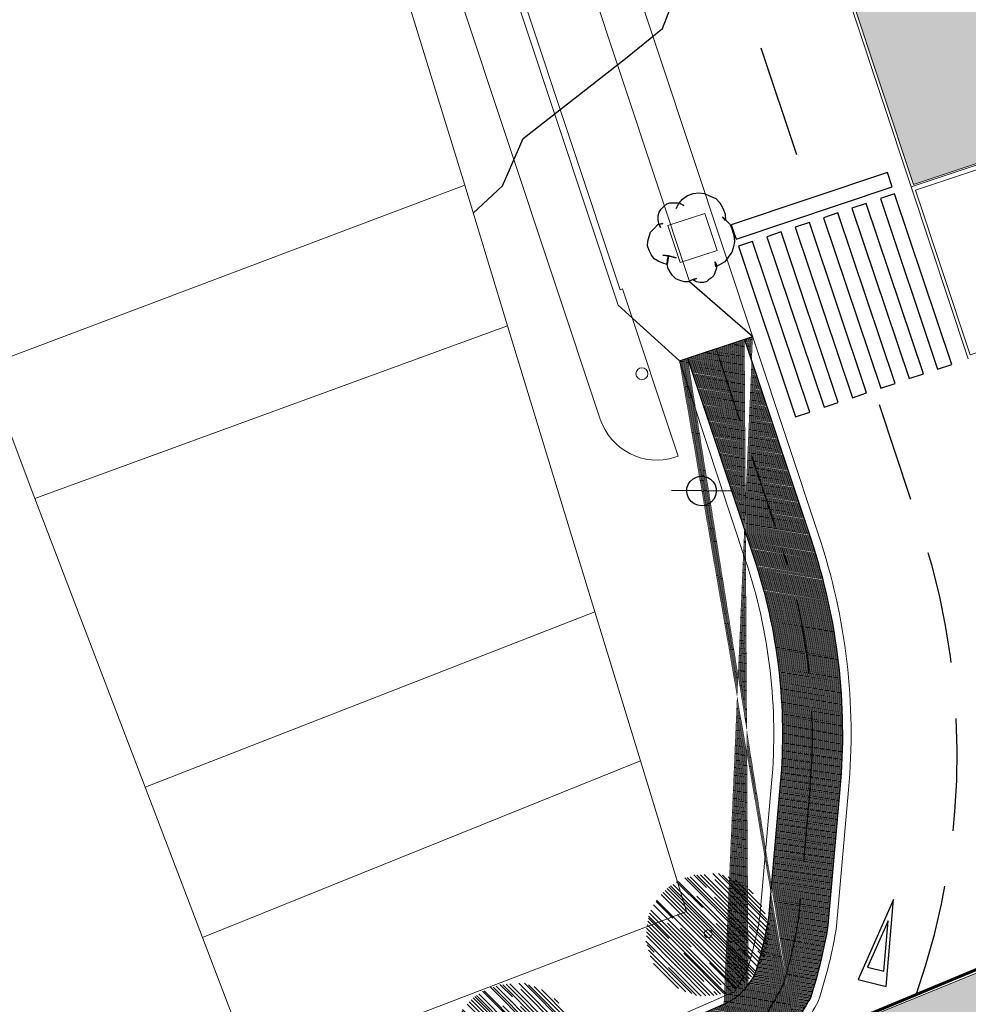
# Model space of a CAD drawing. Units: millimetres. Extents: x 734 to 1502, y -174 to 357.
# Drawn here: x 1321 to 1353, y 202 to 235 of the extents above; entities that cross this region are included whole.
import ezdxf

# ---------------------------------------------------------------- set-up
doc = ezdxf.new("R2010")
doc.units = ezdxf.units.MM
for name, pattern in [('RAYITAS', [0.375, 0.25, -0.125]), ('TRAZOS', [0.75, 0.5, -0.25]), ('TRAZOS2', [0.375, 0.25, -0.125])]:
    doc.linetypes.add(name, pattern=pattern)
doc.layers.get('0').update_dxf_attribs({"lineweight": 5})
doc.layers.add('.arboles', color=7, linetype='Continuous', lineweight=5, true_color=0x387000)
for name, color, linetype, lineweight in [('.Carril Bici', 12, 'Continuous', 9), ('.CARRIL BICI PROPUESTO', 30, 'Continuous', 5), ('.Tercer Carril', 252, 'Continuous', 5), ('BASE', 251, 'Continuous', 9), ('BASE EDIFICIO', 7, 'Continuous', 13)]:
    doc.layers.add(name, color=color, linetype=linetype, lineweight=lineweight)
for name, color, linetype in [('BASE APINTURA SUELO', 253, 'Continuous'), ('BASE ARBOLES', 116, 'Continuous'), ('BASE FAROLA', 150, 'Continuous'), ('BASE FINA_CURVA', 25, 'Continuous'), ('BASE_VERDE', 64, 'Continuous'), ('Sanitarios', 8, 'Continuous')]:
    doc.layers.add(name, color=color, linetype=linetype)
doc.layers.add('CCA_Arboles', color=7, linetype='Continuous', true_color=0x387000)

# ---------------------------------------------------------------- blocks, each defined once
blk = doc.blocks.new('B178')
for points in [[(0, 0.5, 0), (0.12, 0.48, 0), (0.24, 0.43, 0), (0.34, 0.36, 0), (0.42, 0.26, 0), (0.47, 0.15, 0), (0.49, 0.03, 0), (0.49, -0.09, 0), (0.45, -0.21, 0), (0.38, -0.31, 0), (0.29, -0.4, 0), (0.18, -0.46, 0), (0.06, -0.49, 0), (-0.06, -0.49, 0), (-0.18, -0.46, 0), (-0.29, -0.4, 0), (-0.38, -0.31, 0), (-0.45, -0.21, 0), (-0.49, -0.09, 0), (-0.49, 0.03, 0), (-0.47, 0.15, 0), (-0.42, 0.26, 0), (-0.34, 0.36, 0), (-0.24, 0.43, 0), (-0.12, 0.48, 0), (0, 0.5, 0)], [(-0.99, 0, 0), (1, 0, 0)]]:
    blk.add_polyline3d(points)
blk = doc.blocks.new('A$C651E604E')
at = {"layer": '.arboles', "color": 112}
for p, q in [((0.8305266812976129, 2.535410774433387), (2.183443331159481, 1.180269999217103)), ((0.881983964583327, 2.537131073494265), (2.543353186392324, 0.8730306473874521)), ((0.9476334939216144, 2.557654970261865), (2.563984891333689, 0.9386463763883057)), ((1.027714443788454, 2.596742897052764), (1.295461131099842, 2.328556048668588)), ((1.088273485026377, 2.589346475856132), (1.829223370425268, 1.84717850756499)), ((1.163967592631565, 2.599809282297088), (2.606494495243055, 1.154910939882313)), ((1.243906955376247, 2.606019853896441), (2.612836366753811, 1.234839993451146)), ((1.431174457497207, 2.624026368732984), (2.620970767839992, 1.432274095321873)), ((1.551645611938284, 2.624423677392656), (2.630616843432733, 1.543678672966507)), ((1.63856525846208, 2.588857330246583), (2.58614243541021, 1.639722384744971)), ((1.762815834367132, 2.550683842717831), (2.548173093662911, 1.764035496853921)), ((0.4912045824334541, 2.337014115460875), (2.329006718016757, 0.4961907287236045)), ((0.5281238031033126, 2.358500273423601), (2.354004776368328, 0.5296176466191582)), ((0.5793118333638176, 2.393509442981667), (1.828312635682039, 1.142455347854252)), ((0.6568233046874639, 2.45055565819905), (1.210698656108946, 1.895769764341651)), ((0.6881915721128564, 2.457013412407889), (2.452780709953913, 0.6895233825638343)), ((1.474952157456954, 2.493895349888248), (2.62562389921888, 1.341331963635753)), ((1.915426027147362, 2.484104117484435), (2.481844134991121, 1.916754847280004)), ((0.3270696305996807, 2.176881975530819), (2.172013378825369, 0.3289052359855305)), ((0.3680872980747267, 2.222078228242026), (2.217276945629948, 0.3698486090428332)), ((0.411113703524137, 2.265262440449874), (2.26053177441176, 0.4128040214030193)), ((0.4561481009235422, 2.306435359085413), (2.301778611292036, 0.4577707285359338)), ((1.091789803944522, 2.139033037009199), (2.48120084476372, 0.7473378765801044)), ((1.468515478381676, 2.122198034180144), (2.581604893156026, 1.00727875823884)), ((2.191693637953165, 2.293663687856338), (2.29185775853847, 2.19333490266439)), ((0.1597449427909226, 1.95165393229388), (1.946551327731413, 0.1619101307035749)), ((0.2162775410205597, 2.029012150009635), (0.5774970251100626, 1.66719883904932)), ((0.227298980523841, 2.056551540635837), (2.051559758362401, 0.229291772722604)), ((0.0523200753987112, 1.714129998295959), (1.70885125824887, 0.05487556400402127)), ((0.07541899312485612, 1.777274458233592), (1.607148129035977, 0.2430272387024388)), ((0.1011206264217321, 1.837811923527624), (1.83261317576094, 0.1034728897090531)), ((0.6672425384352323, 1.749868490541189), (2.124727142881113, 0.2899878571080876)), ((0.02468832880092009, 1.530665519611489), (1.241115442357966, 0.3122386632019243)), ((0.03858989051224171, 1.603022454658571), (1.597680776628209, 0.04136850452607632)), ((0.05584904371713151, 1.672016279537672), (0.4927345503146512, 1.234412555898359)), ((0.463920610991039, 1.560696864516558), (0.964229811172828, 1.059565182334552)), ((1.502353491045881, 1.555231703898926), (2.235017322136457, 0.8213634111706369)), ((2.211474989145216, 1.497317661345733), (2.607327086100071, 1.100814804615993)), ((0.00799518112441433, 1.288542058231769), (1.28315054916547, 0.01129040085561428)), ((0.0087379106699359, 1.374079458756796), (1.368689053899629, 0.01189262609898378)), ((0.01455483448100381, 1.454534322338702), (1.449153364319756, 0.01757738708522538)), ((0.7381401890559971, 1.458589185593382), (2.000130864746552, 0.1945238623729892)), ((-6.432008206047612e-07, 1.179958928368251), (1.178021106534146, 5.718385409636539e-07)), ((0.02670144998256774, 1.097242335692044), (0.1786252539088196, 0.9450687768468811)), ((0.05068267621157929, 0.9869403353733333), (0.9816193514589884, 0.05447324818487687)), ((0.09096428906832443, 0.8603111511188217), (0.8550565044445477, 0.09496280785901945)), ((0.8085696857565949, 0.9180582041313983), (1.666702857776471, 0.05851430540326419)), ((2.003952304851595, 1.014930697384955), (2.413278280770612, 0.6049318103171686)), ((2.393815892494729, 0.9695515965022423), (2.531368670559033, 0.8317726893901636)), ((0.1623858251518584, 0.7024908512337333), (0.6973537341790461, 0.1666434825636998)), ((1.358892613571157, 0.7119559762344352), (1.914575580296912, 0.1553594953769561)), ((0.4810383729025034, 0.6118477576357009), (1.078459795348181, 0.01344420561463266)), ((1.451488003619744, 0.1015202604993419), (1.525301104181779, 0.02758581499290358))]:
    blk.add_line(p, q, dxfattribs=at)
blk.add_circle((1.33313952565959, 1.336559651145194), 0.08668300065994046, dxfattribs=at)

msp = doc.modelspace()

# ---------------------------------------------------------------- hatches: boundary and pattern name
at = {"layer": '.arboles', "true_color": 0x9aaf6a}
h = msp.add_hatch(dxfattribs=at)
h.set_pattern_fill('AR-SAND', color=73, scale=0.01, angle=-3.657637883683044e-14)
h.set_pattern_definition([(27.998379771026, (912.3906125229979, -6.241178373702581), (0.06500932944191692, 0.4853402043654662), [0, -0.3860799999999999, 0, -0.4317999999999999, 0, -0.4127499999999999]), (357.998379771026, (912.3906125229979, -6.241178373702581), (0.5616865027305733, 0.632785650547085), [0, -0.20828, 0, -0.34798, 0, -0.13335]), (317.9983797710259, (912.0824786336375, -6.189605487147105), (0.7803779375816073, -0.1291559902438793), [0, -0.127, 0, -0.4571999999999999, 0, -0.5968999999999999]), (307.9983797710259, (912.0824786336375, -6.189605487147105), (0.7898813396860463, 0.09382648078115552), [0, -0.0635, 0, -0.29972, 0, -0.3429])])
h.paths.add_polyline_path([(1389.534396447866, 174.030307282797), (1398.866959842097, 178.1136275885306), (1398.785939253036, 178.1648855121908), (1397.875939253062, 178.8448855123584), (1393.345939253034, 182.5848855121163), (1392.225939253039, 183.5748855123397), (1391.605939253044, 184.2148855124702), (1390.845939253034, 185.3348855121162), (1390.455939253078, 186.5448855125446), (1390.335939253083, 187.4148855121907), (1390.295939253046, 188.2948855125446), (1390.315939253064, 189.204885512228), (1390.535939253037, 191.614885512377), (1390.825939253074, 193.4748855122466), (1391.755939253067, 196.0248855125261), (1391.801938202732, 196.1786035215185), (1389.363011589337, 201.7528508318976), (1389.223314680086, 201.6917285869), (1366.46324740017, 191.7334094900739), (1370.445111344368, 182.6327227964544), (1345.025310899057, 171.5106768911806), (1348.139296557215, 164.3959732815725), (1351.34763229305, 165.7997314884429), (1357.761160536828, 151.141400905895), (1358.44269806442, 149.5837243815053), (1385.508602302846, 161.4259966166072), (1383.223782870379, 166.6480268767206), (1378.918144806447, 164.7641608269055), (1377.221099973816, 168.6428128295679)])
h.paths.add_polyline_path([(1337.658301217659, 179.1302459976326, 0.6724782200904417), (1351.815127218625, 146.6861077919467), (1351.847537557056, 146.7002778003093)])
h.paths.add_polyline_path([(1396.995939253057, 204.5842725254445), (1396.995939253057, 204.2648855122839), (1396.825939253074, 203.7948855125446), (1396.386614125551, 203.28233953002), (1409.079859258555, 174.2715086337416), (1409.285939253037, 174.2048855122279), (1411.095939253034, 173.3748855121535), (1411.105545865203, 173.3716052055619, 0.6207661331203508)])
h.paths.add_polyline_path([(1396.995939253057, 204.2648855122839), (1396.995939253057, 204.5348855123025), (1396.960048557893, 204.585500595208, 0.01455460732956553), (1395.847694322786, 204.5901245331523), (1395.819760387225, 204.5779024670932), (1396.379864345454, 203.2977663753165), (1396.46593925303, 203.3748855121536), (1396.825939253074, 203.7948855125446)])
h.paths.add_polyline_path([(1411.104875738714, 173.370787565681), (1409.285939253037, 174.2048855122279), (1409.079859258555, 174.2715086337416), (1410.009791778793, 172.1461171513524, 0.02150136069100263)])
at = {"layer": '.CARRIL BICI PROPUESTO'}
h = msp.add_hatch(dxfattribs=at)
h.set_pattern_fill('LINE', color=256, scale=0.01)
h.set_pattern_definition([(350.498379771026, (178.315643892216, 167.7487842305563), (0.005241147007671896, 0.03131441965044175), [])])
edge = h.paths.add_edge_path()
edge.add_line((1252.838698735641, 148.8926874835181), (1254.705011311848, 149.5929672728387))
edge.add_line((1252.838698735641, 148.8926874835181), (1249.746746835108, 157.0154873294479))
edge.add_arc((1254.654671029087, 158.8792943302927), 5.249904421058425, 110.7945059220771, 200.7945059220765, ccw=False)
edge.add_arc((7286.185549498639, -15722.95332106246), 16993.83348167243, 110.689284528629, 110.7955498478482, ccw=False)
edge.add_arc((209.7250407272725, 3014.953498782944), 3035.780726329919, 290.6892845286255, 290.7778816809811)
edge.add_arc((443.0442861966211, 2400.021254593551), 2378.072937680438, 290.7778816809811, 290.8570146490693)
edge.add_line((1289.726300759463, 177.7790393650048), (1294.024202728655, 179.6548825426212))
edge.add_line((1294.024202728655, 179.6548825426212), (1294.022920348322, 179.6578207119862))
edge.add_line((1294.022920348322, 179.6578207119862), (1312.492817333129, 187.7191098010764))
edge.add_line((1312.492817333129, 187.7191098010764), (1330.274097336691, 195.4798481853073))
edge.add_line((1330.274097336691, 195.4798481853073), (1344.960136144317, 201.8896513639204))
edge.add_line((1254.705011311848, 149.5929672728387), (1251.616521307016, 157.725377288055))
edge.add_arc((1254.654794384679, 158.8792389372777), 3.250000000000248, 110.7955498478481, 200.7955498478468, ccw=False)
edge.add_arc((7286.185549497044, -15722.95332105917), 16991.83348166879, 110.68928452862781, 110.7955498478471, ccw=False)
edge.add_arc((209.72504072836, 3014.95349877861), 3037.78072632548, 290.6892845286354, 290.7778816809909)
edge.add_arc((443.0442861959579, 2400.021254594608), 2380.072937681662, 290.777881680987, 290.8581588154539)
edge.add_line((1290.482788963177, 175.9270181216417), (1296.657250163121, 178.6218959947058))
edge.add_line((1296.657250163121, 178.6218959947058), (1296.655967782787, 178.6248341640707))
edge.add_line((1296.655967782787, 178.6248341640707), (1313.292847776351, 185.8860928099065))
edge.add_line((1313.292847776351, 185.8860928099065), (1331.074127779914, 193.6468311941375))
edge.add_line((1331.074127779914, 193.6468311941375), (1346.363813504689, 200.3200994213582))
edge.add_arc((1345.563783061467, 202.1531164125281), 2.000000000000086, 293.5124252121744, 330.0674164812211)
edge.add_line((1343.74990622445, 223.4544222346864), (1345.960942137392, 216.7992893072868))
edge.add_arc((1328.205526172151, 210.8937505535895), 18.71176592601972, -5.0521019254529165, 18.39737924624768, ccw=False)
edge.add_line((1346.844597470042, 209.2459625750284), (1346.449727419275, 204.7803460358523))
edge.add_arc((1332.409355371652, 207.1309170231204), 14.23577294009182, 342.7946892528149, 350.49595699993534, ccw=False)
edge.add_arc((1342.26103886888, 204.9760493475902), 4.274066008304199, 325.31736842617954, 331.24621222264597, ccw=False)
edge.add_line((1345.647900026559, 224.0849930294073), (1347.858935939501, 217.4298601020078))
edge.add_arc((1328.207092018324, 210.8939334588016), 20.71022227277308, -5.053082114278482, 18.396399057422173, ccw=False)
edge.add_line((1348.836824518978, 209.0698053001711), (1348.435333582733, 204.5293126450183))
edge.add_arc((1332.409355371651, 207.1309170231194), 16.23577294009222, 341.9598010132906, 350.7792298171949, ccw=False)
edge.add_arc((1489.121322458788, 119.4952002465029), 163.6535487779328, 149.6837712482166, 150.0674164812208)
edge.add_line((1343.474697123145, 223.3629894694519), (1345.923109127865, 224.1764257946418))
at = {"layer": '.Tercer Carril'}
h = msp.add_hatch(color=256, dxfattribs=at)
h.dxf.hatch_style = 1
edge = h.paths.add_edge_path()
edge.add_line((1354.81369679191, 203.5065503294097), (1380.035314806798, 214.2111404948016))
edge.add_arc((1378.836280093271, 212.6104169848387), 1.99999999989766, -66.46869764905432, 53.16466131281538, ccw=False)
edge.add_line((1379.634780145201, 210.7767328062906), (1355.508132967528, 200.270680602298))
edge.add_line((1355.508132967528, 200.270680602298), (1337.528118280728, 192.6395806357412))
edge.add_line((1337.528118280728, 192.6395806357412), (1320.197667304701, 185.0756090837077))
edge.add_line((1320.197667304701, 185.0756090837077), (1314.620248730619, 182.6413137796509))
edge.add_line((1314.620248730619, 182.6413137796509), (1305.564086484496, 178.6887014849663))
edge.add_line((1305.564086484496, 178.6887014849663), (1299.649018209955, 176.1070370944175))
edge.add_line((1299.649018209955, 176.1070370944175), (1294.453045004841, 173.8392257395383))
edge.add_line((1294.453045004841, 173.8392257395383), (1291.712379180511, 172.6430469235606))
edge.add_line((1291.712379180511, 172.6430469235606), (1282.039697344792, 168.9815645747053))
edge.add_line((1282.039697344792, 168.9815645747053), (1277.434678523843, 167.2383877168888))
edge.add_line((1277.434678523843, 167.2383877168888), (1271.842874622202, 165.1216747274765))
edge.add_line((1271.842874622202, 165.1216747274765), (1265.416132562929, 162.6889055110039))
edge.add_line((1265.416132562929, 162.6889055110039), (1259.651435197471, 160.4996147397831))
edge.add_line((1259.651435197471, 160.4996147397831), (1251.952732072904, 157.5758359822065))
edge.add_arc((1254.67938849199, 158.864589156085), 3.015881292578146, 110.92046721956669, 205.2977429185522, ccw=False)
edge.add_line((1253.602502651697, 161.6816544478201), (1264.909198319998, 165.9616739208565))
edge.add_line((1264.909198319998, 165.9616739208565), (1273.188421880821, 169.0956786824145))
edge.add_line((1273.188421880821, 169.0956786824145), (1284.317819527465, 173.3085840305565))
edge.add_line((1284.317819527465, 173.3085840305565), (1290.559882750362, 175.6818376334031))
edge.add_line((1290.559882750362, 175.6818376334031), (1318.85902427037, 188.0349712770649))
edge.add_line((1318.85902427037, 188.0349712770649), (1326.388797198818, 191.3218657302331))
edge.add_line((1326.388797198818, 191.3218657302331), (1336.258377950485, 195.6312790653555))
edge.add_line((1336.258377950485, 195.6312790653555), (1347.220255181257, 200.4133879776657))
edge.add_line((1347.220255181257, 200.4133879776657), (1354.813696791911, 203.5065503294099))
edge = h.paths.add_edge_path()
edge.add_line((1249.280230752641, 160.0471711978027), (1239.425683082502, 156.3046555198648))
edge.add_line((1239.425683082502, 156.3046555198648), (1221.444538969065, 149.5734847535947))
edge.add_line((1221.444538969065, 149.5734847535947), (1210.495883090627, 145.4421675093882))
edge.add_line((1210.495883090627, 145.4421675093882), (1195.584015342324, 139.8315209258415))
edge.add_line((1195.584015342324, 139.8315209258415), (1190.463909173136, 137.8900514539434))
edge.add_line((1190.463909173136, 137.8900514539434), (1168.15887086217, 129.5248244987901))
edge.add_line((1168.15887086217, 129.5248244987901), (1154.293273195784, 124.5812544071682))
edge.add_line((1154.293273195784, 124.5812544071682), (1143.698588899923, 121.0455838865313))
edge.add_line((1143.698588899923, 121.0455838865313), (1138.303800585551, 119.398526124869))
edge.add_line((1138.303800585551, 119.398526124869), (1136.393457980722, 118.8984759185955))
edge.add_arc((1133.608094541679, 129.5394043309459), 10.99943666577178, 274.88544482877404, 284.6686008863792, ccw=False)
edge.add_line((1134.544848510616, 118.5799290257131), (1126.031083152864, 116.1571837340318))
edge.add_line((1126.031083152864, 116.1571837340318), (1120.876328218479, 114.3622469975842))
edge.add_line((1120.876328218479, 114.3622469975842), (1117.712328355576, 113.1319211110805))
edge.add_line((1117.712328355576, 113.1319211110805), (1113.527721085926, 111.4996578607693))
edge.add_line((1113.527721085926, 111.4996578607693), (1108.51266872858, 109.8256924617869))
edge.add_line((1108.51266872858, 109.8256924617869), (1101.784424337744, 108.0370132279954))
edge.add_line((1101.784424337744, 108.0370132279954), (1099.09425004999, 107.4624478274704))
edge.add_line((1099.09425004999, 107.4624478274704), (1094.746645729251, 106.5733088998846))
edge.add_line((1094.746645729251, 106.5733088998846), (1087.505599827345, 105.3482402785318))
edge.add_line((1087.505599827345, 105.3482402785318), (1082.650211569495, 104.7325669156672))
edge.add_line((1082.650211569495, 104.7325669156672), (1074.530860455636, 103.7585526572323))
edge.add_line((1074.530860455636, 103.7585526572323), (1066.410689464311, 102.7913973659906))
edge.add_line((1066.410689464311, 102.7913973659906), (1064.28328766519, 102.6287136987834))
edge.add_line((1064.28328766519, 102.6287136987834), (1057.150461998593, 102.205087758872))
edge.add_line((1057.150461998593, 102.205087758872), (1050.916986964015, 101.8324343600757))
edge.add_line((1050.916986964015, 101.8324343600757), (1037.145996687097, 101.2455461235003))
edge.add_line((1037.145996687097, 101.2455461235003), (1024.441722167129, 100.7224289376104))
edge.add_line((1024.441722167129, 100.7224289376104), (1001.628122415728, 100.0689269631153))
edge.add_line((1001.628122415728, 100.0689269631153), (990.5660246536177, 99.53049886122113))
edge.add_line((990.5660246536177, 99.53049886122113), (979.5039268915073, 98.99207075932696))
edge.add_line((979.5039268915073, 98.99207075932696), (958.7107483766331, 97.82517280556982))
edge.add_line((958.7107483766331, 97.82517280556982), (944.5626175169211, 96.22761848734575))
edge.add_line((944.5626175169211, 96.22761848734575), (938.334447721597, 95.4456276662628))
edge.add_line((938.334447721597, 95.4456276662628), (928.3904382613352, 93.79715484858593))
edge.add_line((928.3904382613352, 93.79715484858593), (914.3730732236952, 91.3530178374287))
edge.add_arc((913.3202468193209, 82.35468223931912), 9.059717819775278, 44.25051382818691, 83.32660076198312, ccw=False)
edge.add_line((919.8096836065192, 88.67652510029808), (927.6727725327071, 90.10883497901757))
edge.add_line((927.6727725327071, 90.10883497901757), (932.4918676064867, 90.9866627061941))
edge.add_line((932.4918676064867, 90.9866627061941), (938.130605429096, 92.01379338761568))
edge.add_line((938.130605429096, 92.01379338761568), (940.6971564064987, 92.4872022956978))
edge.add_line((940.6971564064987, 92.4872022956978), (943.0546658694582, 92.77190153183787))
edge.add_line((943.0546658694582, 92.77190153183787), (947.4609756998556, 93.35142813785353))
edge.add_line((947.4609756998556, 93.35142813785353), (951.6378692173804, 93.85107198468938))
edge.add_line((951.6378692173804, 93.85107198468938), (955.765699368783, 94.26586084675056))
edge.add_line((955.765699368783, 94.26586084675056), (962.451009311091, 94.83045144373206))
edge.add_line((962.451009311091, 94.83045144373206), (968.5501558854537, 95.26006097723172))
edge.add_line((968.5501558854537, 95.26006097723172), (974.1128001199374, 95.53500189603122))
edge.add_line((974.1128001199374, 95.53500189603122), (979.64459580137, 95.74507008642696))
edge.add_line((979.64459580137, 95.74507008642696), (990.6991303743396, 96.28313006342654))
edge.add_line((990.6991303743396, 96.28313006342654), (1001.753664947309, 96.8211900404261))
edge.add_line((1001.753664947309, 96.8211900404261), (1013.154388081278, 97.14776695769936))
edge.add_line((1013.154388081278, 97.14776695769936), (1024.555111215246, 97.47434387497269))
edge.add_line((1024.555111215246, 97.47434387497269), (1037.284612622606, 97.99849981504876))
edge.add_line((1037.284612622606, 97.99849981504876), (1050.014114029965, 98.52265575512486))
edge.add_line((1050.014114029965, 98.52265575512486), (1064.671544587371, 99.39891519059864))
edge.add_line((1064.671544587371, 99.39891519059864), (1066.726230722096, 99.55603824816674))
edge.add_line((1066.726230722096, 99.55603824816674), (1074.892292913592, 100.5286199029357))
edge.add_line((1074.892292913592, 100.5286199029357), (1083.057526231094, 101.5081359371775))
edge.add_line((1083.057526231094, 101.5081359371775), (1084.911401925842, 101.7305301907017))
edge.add_line((1084.911401925842, 101.7305301907017), (1092.284984051333, 102.8127645196624))
edge.add_line((1092.284984051333, 102.8127645196624), (1097.894120793766, 103.909915428191))
edge.add_arc((1072.471121308055, 233.8839047943243), 132.4370296201111, 281.0673604260293, 286.2282970139334)
edge.add_arc((1086.735483481726, 184.8760031126008), 81.395414682228, 286.2282970139334, 293.312008063989)
edge.add_arc((1147.195425431981, 44.57053800109047), 71.38229351103404, 107.0079082849168, 113.31200806398911, ccw=False)
edge.add_arc((1239.352709603299, -256.7136180014911), 386.4459500695474, 105.84401491190661, 107.0079082849168, ccw=False)
edge.add_line((1133.845488499229, 115.0506871974508), (1137.250603867155, 115.7635382885216))
edge.add_line((1137.250603867155, 115.7635382885216), (1143.712179956537, 117.64377172319))
edge.add_line((1143.712179956537, 117.64377172319), (1169.262818129165, 126.4679474910822))
edge.add_line((1169.262818129165, 126.4679474910822), (1177.987511046487, 129.6995722227919))
edge.add_line((1177.987511046487, 129.6995722227919), (1196.736787157816, 136.7928341786479))
edge.add_line((1196.736787157816, 136.7928341786479), (1214.141105577968, 143.3126689284592))
edge.add_line((1214.141105577968, 143.3126689284592), (1238.832984079515, 152.6030815133148))
edge.add_line((1238.832984079515, 152.6030815133148), (1249.60186007242, 156.6928366787737))
edge.add_line((1249.60186007242, 156.6928366787737), (1249.513101484018, 156.9265499924397))
edge.add_arc((1254.654794384679, 158.8792389372778), 5.500000000000403, 167.739818696986, 200.7955498478423, ccw=False)
at = {"layer": 'BASE_VERDE'}
h = msp.add_hatch(dxfattribs=at)
h.set_pattern_fill('CESPED', color=256, angle=-3.657637883683044e-14, style=0)
h.set_pattern_definition([(29.99999999999996, (1295.993591254387, 229.3796967310933), (-0.3967499999999994, 0.6871911579029524), [0.0735, -0.72]), (29.99999999999996, (1295.956841254359, 229.4433496008728), (-0.3967499999999994, 0.6871911579029524), [0.0735, -0.72]), (119.9999999999999, (1295.993591254387, 229.3796967310933), (-0.6871911579029524, -0.3967499999999993), [0.07349999999999997, -0.7199999999999998]), (119.9999999999999, (1296.057244124399, 229.4164467310635), (-0.6871911579029524, -0.3967499999999993), [0.07349999999999997, -0.7199999999999998])])
edge = h.paths.add_edge_path()
edge.add_line((1311.045647387494, 356.6441657614065), (1309.153825386121, 356.6441657614065))
edge.add_line((1309.153825386121, 356.6441657614066), (1317.602518954241, 330.5244582040339))
edge.add_line((1317.602518954241, 330.5244582040336), (1326.501639829235, 303.7981070285763))
edge.add_line((1326.501639829235, 303.7981070285765), (1332.450156661085, 285.9190381454405))
edge.add_line((1332.450156661085, 285.9190381454405), (1338.084077626219, 269.0225130264749))
edge.add_line((1338.084077626219, 269.022513026475), (1338.607324141703, 267.4472445264561))
edge.add_line((1338.607324141703, 267.4472445264561), (1351.292040288375, 229.2590613054214))
edge.add_line((1351.292040288375, 229.2590613054213), (1356.215028914608, 230.8942982075837))
edge.add_arc((1426.046677274905, 279.20011814694), 84.91119686292457, 199.7665048483443, 214.6734237363201, ccw=False)
edge.add_line((1346.13856407009, 250.4841853437116), (1346.137769417007, 250.4864840960232))
edge.add_line((1346.137769417007, 250.4864840960232), (1339.791980953464, 269.5909031118369))
edge.add_line((1339.791980953464, 269.5909031118368), (1334.15812723535, 286.4872252611545))
edge.add_line((1334.15812723535, 286.4872252611544), (1328.209447425193, 304.3667837610569))
edge.add_line((1328.209447425193, 304.3667837610571), (1319.312775366226, 331.085780502866))
edge.add_line((1319.312775366226, 331.0857805028659), (1311.045647387494, 356.6441657614064))

# ---------------------------------------------------------------- linework, layer by layer
at = {"layer": '.Carril Bici'}
for points in [[(1322.350682719756, 268.1173270568497), (1325.838956270997, 268.9863283599708, -0.3981565142301116), (1330.295997684864, 266.6774001284784), (1343.806602539979, 226.0109999519468)], [(1322.955014093189, 265.6914697669242), (1326.498769079605, 266.5742926464665, -0.4030230208610617), (1327.930688981555, 265.8675644283143), (1341.434110282788, 225.2227864722533)], [(1343.474697123145, 223.3629894694519), (1345.685733036086, 216.7078565420523, -0.1026762163949976), (1346.555724111014, 209.2715004379791), (1346.161852297636, 204.817173044759, -0.03282331989628565), (1345.740776086798, 203.0372872630699, 0.00124473324024993), (1345.32660474961, 202.3223729614511)]]:
    msp.add_lwpolyline(points, format="xyb", dxfattribs=at)
for points in [[(1341.434110282788, 225.2227864722533), (1343.474697123145, 223.3629894694519)], [(1289.484943977618, 177.9499700688822), (1345.32660474961, 202.322372961451)]]:
    msp.add_lwpolyline(points, dxfattribs=at)
at = {"layer": '.CARRIL BICI PROPUESTO', "lineweight": 25, "ltscale": 10}
msp.add_line((1343.474697123145, 223.3629894694519), (1345.923109127865, 224.1764257946418), dxfattribs=at)
for points in [[(1345.647900026559, 224.0849930294073), (1347.858935939501, 217.4298601020078, -0.1026762163949971), (1348.836824518978, 209.0698053001711), (1348.435333582733, 204.5293126450183, -0.03850102451854737), (1347.846969181574, 202.1029549291966, 0.001673969682458329), (1347.297009309337, 201.1551551038108)], [(1343.74990622445, 223.4544222346864), (1345.960942137392, 216.7992893072868, -0.1026762163949976), (1346.844597470042, 209.2459625750284), (1346.449727419275, 204.7803460358523, -0.03361577328080833), (1346.008090980039, 202.9200238809175, -0.02587523368121832), (1345.775674179461, 202.5439763887833)], [(1252.838698735641, 148.8926874835181), (1249.746746835108, 157.0154873294479, -0.4142135623730992), (1252.790864028242, 163.7872185242722, -0.0004636699584925949), (1282.266039274172, 174.9499028710962, 0.0003865780233809687), (1286.65628694547, 176.6117805828385, 0.0003452827237249252), (1289.726300759463, 177.7790393650048), (1294.024202728655, 179.6548825426212), (1294.022920348322, 179.6578207119862), (1312.492817333129, 187.7191098010764), (1330.274097336691, 195.4798481853073), (1344.960136144317, 201.8896513639204)]]:
    msp.add_lwpolyline(points, format="xyb", dxfattribs=at)
at = {"layer": '.CARRIL BICI PROPUESTO', "color": 20, "linetype": 'TRAZOS2', "lineweight": 30, "ltscale": 10}
msp.add_lwpolyline([(1344.698903125505, 223.7697076320468), (1346.909939038446, 217.1145747046473, -0.1026762163949979), (1347.84071099451, 209.1578839375998), (1347.442476063209, 204.6542136991216, -0.03617606336801522), (1346.928510057674, 202.5132418195785, 0.001507815279703981), (1346.430396185402, 201.6541357581693, 0.001507815279703981)], format="xyb", dxfattribs=at)
at = {"layer": '.CARRIL BICI PROPUESTO', "lineweight": 25, "ltscale": 10}
msp.add_arc((1344.160561891, 203.7216231400533), 1.998859568632665, 293.5791300579572, 329.2166184275749, dxfattribs=at)
at = {"layer": '.Tercer Carril', "color": 7, "lineweight": 18}
msp.add_lwpolyline([(1253.602502651697, 161.6816544478201), (1264.909198319998, 165.9616739208565), (1273.188421880821, 169.0956786824145), (1284.317819527465, 173.3085840305565), (1290.559882750362, 175.6818376334031), (1318.85902427037, 188.0349712770649), (1326.388797198818, 191.3218657302331), (1336.258377950485, 195.6312790653555), (1347.220255181257, 200.4133879776657), (1354.813696791911, 203.5065503294099)], dxfattribs=at)
at = {"layer": 'BASE'}
for p, q in [((1341.501372923943, 225.7403012668815), (1329.410500799756, 262.0947022341294)), ((1327.512707699483, 261.463527654401), (1340.828989758025, 221.4246080155586)), ((1351.212908003639, 229.1800639397566), (1353.122388009956, 223.4362125095081)), ((1341.5772154203, 225.765756400871), (1341.501372923943, 225.7403012668815)), ((1343.433800220707, 220.1834438788806), (1341.577215420183, 225.7657564008711)), ((1343.323862209901, 220.1469894592752), (1343.433800220707, 220.1834438788806))]:
    msp.add_line(p, q, dxfattribs=at)
for points in [[(1351.212908007306, 229.1800639411535), (1338.512422555111, 267.4157216941108), (1337.989194107052, 268.9909358016316), (1332.35527055744, 285.8874687390503), (1326.40676121354, 303.7665151260895), (1317.507504708759, 330.4932736317729), (1309.048724163774, 356.6441657614065)], [(1356.343578824234, 230.884311418618), (1351.212931099216, 229.1800716110607)]]:
    msp.add_lwpolyline(points, dxfattribs=at)
for points in [[(1309.153825386296, 356.6441657614065), (1317.602518954241, 330.5244582040336), (1326.501639829235, 303.7981070285765), (1332.450156661085, 285.9190381454405), (1338.084077626219, 269.022513026475), (1338.607324141703, 267.4472445264561), (1351.292040288375, 229.2590613054213), (1356.215028914608, 230.8942982075837, -0.06513558591346479), (1346.13856407009, 250.4841853437116)], [(1311.150748609085, 356.6441657614064), (1319.407789610544, 331.1169650751268), (1328.304333528023, 304.3983531679129), (1334.252992623005, 286.5188568621975), (1339.886864471409, 269.6224803380769), (1346.232671933175, 250.5180041260187, 0.06537638968450196), (1356.343578824002, 230.8843114195493)], [(1322.698909049955, 267.6510688095455), (1326.165629855633, 268.5147008766522, -0.3972513604186935), (1332.248917849545, 265.3352148035643), (1348.134145040807, 217.5212928672423, -0.1026762163949979), (1349.125697384224, 209.0442618523826), (1348.723281171856, 204.4933051765998, -0.03913637382028502), (1348.112979777445, 201.983359176018, 0.002770752508320807), (1347.20744385342, 200.4155322311219, 0.002770752508320807)], [(1360.012728438756, 225.8550046017496, -0.01119910535187877), (1359.005627475605, 227.090531792595, -0.01327874812346264), (1356.333825669294, 230.7230135124278), (1351.354399901858, 229.0690048831617), (1353.185629337138, 223.5629298478466), (1360.012728438756, 225.8550046017496)]]:
    msp.add_lwpolyline(points, format="xyb", dxfattribs=at)
msp.add_lwpolyline([(1344.734689017102, 227.0557420943965), (1344.324818000008, 228.2894380671074), (1343.091122028578, 227.8795670514097), (1343.500993045265, 226.6458710796302)], close=True, dxfattribs=at)
msp.add_circle((1342.222592227844, 222.9379567705196), 0.1999999999999999, dxfattribs=at)
for centre, radius, start, end in [((1342.727409448634, 222.0570061231134), 2.000980931476485, 198.4238533481089, 287.3406102331857), ((1342.687343176672, 222.0429883306947), 1.999992050005967, 288.5560435481839, 288.5577768945594)]:
    msp.add_arc(centre, radius, start, end, dxfattribs=at)
at = {"layer": 'BASE APINTURA SUELO', "linetype": 'RAYITAS', "ltscale": 15, "flags": 128}
for points in [[(1305.58038381538, 356.6441657614064), (1314.372034587766, 329.4641828104955), (1323.275766861726, 302.7239824180593), (1329.224029116376, 284.8456783975575), (1334.858037970654, 267.9488873846), (1341.224887196134, 248.7810635404762, -2.097670505723314e-06), (1341.224909149153, 248.7809974487041), (1347.785018937822, 229.031349802493)], [(1351.375738612521, 202.2103132515451, 0.1749477405112282), (1351.265503656337, 218.5627309215357), (1350.157828235227, 221.8964011632938)]]:
    msp.add_lwpolyline(points, format="xyb", dxfattribs=at)
at = {"layer": 'BASE APINTURA SUELO'}
for points in [[(1350.421124826054, 229.6526611918685), (1345.207130615177, 227.9021571600911), (1345.36626734519, 227.4281576868248), (1350.580261556358, 229.1786617190679)], [(1350.659829921889, 228.9416619810377), (1350.18583044804, 228.7825252512571), (1352.096403036484, 223.0917560580288), (1352.570402510042, 223.2508927882751)], [(1349.711830974483, 228.6233885205453), (1349.237831500635, 228.4642517907647), (1351.148404088787, 222.7734825975363), (1351.622403562927, 222.9326193277826)], [(1348.763832026553, 228.3051150605184), (1348.289832553229, 228.1459783298065), (1350.20040514144, 222.4552091379751), (1350.674404615463, 222.6143458672901)], [(1347.815833079206, 227.9868416004916), (1347.341833605532, 227.8277048697797), (1349.252406193976, 222.1369356779484), (1349.726405667766, 222.2960724072632)], [(1346.867834131742, 227.6685681399991), (1346.393834657952, 227.5094314097528), (1348.304407246803, 221.8186622169902), (1348.778406720186, 221.9777989467707)], [(1345.919835184569, 227.3502946790409), (1345.445835710488, 227.1911579492603), (1347.356408298932, 221.5003887564977), (1347.830407772722, 221.6595254867439)], [(1349.447437502447, 202.7149278423331), (1350.378021223587, 202.4791017644102), (1350.620207596282, 205.3887659627582)], [(1349.760826680391, 203.1306826535308), (1350.300458123387, 202.9939306731656), (1350.440898342642, 204.6812009900271)]]:
    msp.add_lwpolyline(points, close=True, dxfattribs=at)
at = {"layer": 'BASE APINTURA SUELO', "linetype": 'TRAZOS', "const_width": 0.1}
msp.add_lwpolyline([(1354.707404167012, 203.598764934221), (1347.311365274555, 200.5165099847329)], dxfattribs=at)
at = {"layer": 'BASE ARBOLES'}
msp.add_lwpolyline([(1343.370328791482, 228.4471605300074), (1343.440328791489, 228.6071605301564), (1343.580328791503, 228.7671605298398), (1343.740328791478, 228.8871605299515), (1343.93032879148, 228.9571605297839), (1344.120328791483, 228.9771605298025), (1344.310328791485, 228.9571605297838), (1344.500328791487, 228.8671605299329), (1344.690328791489, 228.7871605298584), (1344.830328791504, 228.6371605299515), (1344.920328791471, 228.467160530026), (1345.000328791487, 228.2671605298397), (1345.010328791496, 228.057160529877), (1344.91032879152, 228.1771605299887), (1345.040328791466, 228.0471605301005), (1345.170328791471, 227.9171605302123), (1345.240328791478, 227.7371605300446), (1345.290328791466, 227.5471605301005), (1345.310328791485, 227.3471605299142), (1345.280328791515, 227.1771605299887), (1345.220328791517, 226.997160529821), (1345.100328791522, 226.8271605298956), (1344.990328791478, 226.6771605299887), (1344.810328791485, 226.5771605298955), (1344.690328791489, 226.5071605300632), (1344.670328791471, 226.6771605299887), (1344.710328791508, 226.5871605301377), (1344.710328791508, 226.4571605297839), (1344.670328791471, 226.3371605301377), (1344.620328791483, 226.217160530026), (1344.550328791476, 226.1371605299515), (1344.450328791499, 226.0671605301191), (1344.390328791501, 226.0171605298397), (1344.280328791515, 225.9771605298025), (1344.170328791471, 225.9771605298025), (1344.030328791515, 226.0071605300632), (1343.93032879148, 226.0671605301191), (1344.040328791466, 226.1171605299328), (1343.90032879151, 226.0671605301191), (1343.770328791506, 226.0071605300632), (1343.640328791501, 226.0071605300632), (1343.520328791506, 226.0371605298584), (1343.360328791473, 226.1071605301563), (1343.240328791478, 226.217160530026), (1343.18032879148, 226.3171605301191), (1343.100328791522, 226.4471605300074), (1343.070328791494, 226.5871605301377), (1343.080328791503, 226.7471605298211), (1343.110328791473, 226.8671605299328), (1343.370328791482, 226.807160529877), (1343.110328791473, 226.8671605299328), (1342.920328791471, 226.8971605301936), (1343.110328791473, 226.8671605299328), (1343.070328791494, 226.5871605301377), (1342.920328791471, 226.6271605301749), (1342.770328791506, 226.6971605300073), (1342.630328791492, 226.7771605300819), (1342.530328791515, 226.9171605302123), (1342.470328791517, 227.0471605301005), (1342.41032879152, 227.2071605297838), (1342.420328791471, 227.3671605299328), (1342.470328791517, 227.5171605298397), (1342.510328791496, 227.6671605302123), (1342.640328791501, 227.7971605301005), (1342.750328791487, 227.9171605302122), (1342.920328791471, 227.9571605297838), (1342.800328791476, 227.9171605302123), (1342.840328791513, 227.8171605301191), (1342.790328791466, 227.9571605297839), (1342.760328791496, 228.0771605298955), (1342.770328791506, 228.2071605297839), (1342.800328791476, 228.3271605298955), (1342.860328791473, 228.4271605299887), (1342.950328791499, 228.5171605298397), (1343.050328791476, 228.6071605301564), (1343.16032879152, 228.6471605301936), (1343.290328791466, 228.6471605301936), (1343.400328791511, 228.6371605299515), (1343.520328791506, 228.6071605301564), (1343.620328791483, 228.5471605301004), (1343.450328791499, 228.6371605299515), (1343.370328791482, 228.4471605300074)], dxfattribs=at)
at = {"layer": 'BASE EDIFICIO'}
for points in [[(1307.605939253044, 256.3848855123958), (1313.065939253064, 242.0648855125633), (1320.275939253085, 223.1848855122095), (1321.955939253078, 218.7748855125261), (1325.635939253072, 209.1348855123957), (1327.545939253046, 204.1248855121535), (1329.315939253064, 199.4848855124888), (1343.715939253029, 204.9848855124889), (1342.175939253051, 210.0148855122839), (1340.655939253032, 214.9948855122653), (1337.735939253048, 224.5348855123025), (1336.305939253055, 229.2348855124889), (1330.315939253064, 248.6248855121535), (1325.865939253053, 263.0548855123212), (1312.125939253062, 258.0248855125261), (1307.925939253051, 256.4948855122653)], [(1336.305939253055, 229.2348855124889), (1320.275939253085, 223.1848855122095)], [(1321.955939253078, 218.7748855125261), (1337.735939253048, 224.5348855123025)], [(1340.655939253032, 214.9948855122653), (1325.635939253072, 209.1348855123957)], [(1327.545939253046, 204.1248855121535), (1342.175939253051, 210.0148855122839)]]:
    msp.add_lwpolyline(points, dxfattribs=at)
at = {"layer": 'BASE FINA_CURVA'}
msp.add_lwpolyline([(1336.585939253083, 228.2948855125447), (1337.565939253064, 229.204885512228), (1338.255939253067, 230.7848855123025), (1341.675939253051, 233.454885512228), (1342.905939253032, 234.4648855124702), (1343.175939253051, 235.1548855124143)], dxfattribs=at)
at = {"layer": 'Sanitarios'}
msp.add_lwpolyline([(1343.806602539979, 226.0109999519468), (1345.923109127865, 224.1764257946418)], dxfattribs=at)

# ---------------------------------------------------------------- block references
at = {"layer": 'BASE FAROLA', "rotation": 179.2954827851464}
msp.add_blockref('B178', (1344.215573447779, 219.0243828451887), dxfattribs=at)
at = {"layer": 'CCA_Arboles', "color": 72, "true_color": 0x66cc00, "xscale": 1.56, "yscale": 1.56, "zscale": 1.56}
for p in [(1342.358702141455, 202.1600479347462), (1335.876703943573, 198.5035270534029)]:
    msp.add_blockref('A$C651E604E', p, dxfattribs=at)

doc.saveas('drawing.dxf')
